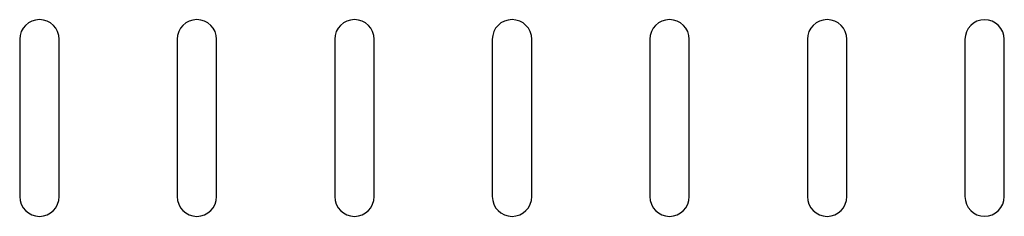
# Paper-space layout '图纸2' of a CAD drawing. Units: millimetres. Extents: x 0 to 5158, y 0 to 2970.
# Drawn here: x 889 to 1046, y 2077 to 2108 of the extents above; entities that cross this region are included whole.
import ezdxf

# ---------------------------------------------------------------- set-up
doc = ezdxf.new("R2010")
doc.units = ezdxf.units.MM

psp = doc.layouts.new('图纸2')

# ---------------------------------------------------------------- linework, layer by layer
at = {"color": 7, "linetype": 'Continuous', "lineweight": 30, "ltscale": 10}
for p, q in [((889.27, 2105.36), (889.27, 2080.36)), ((895.52, 2080.36), (895.52, 2105.36)), ((914.27, 2105.36), (914.27, 2080.36)), ((920.52, 2080.36), (920.52, 2105.36)), ((939.27, 2105.36), (939.27, 2080.36)), ((945.52, 2080.36), (945.52, 2105.36)), ((964.27, 2105.36), (964.27, 2080.36)), ((970.52, 2080.36), (970.52, 2105.36)), ((989.27, 2105.36), (989.27, 2080.36)), ((995.52, 2080.36), (995.52, 2105.36)), ((1014.27, 2105.36), (1014.27, 2080.36)), ((1020.52, 2080.36), (1020.52, 2105.36)), ((1039.27, 2105.36), (1039.27, 2080.36)), ((1045.52, 2080.36), (1045.52, 2105.36))]:
    psp.add_line(p, q, dxfattribs=at)
at = {"color": 7, "linetype": 'Continuous', "lineweight": 30, "ltscale": 100}
for centre, radius, start, end in [((892.4, 2105.36), 3.13, 0, 180), ((917.4, 2105.36), 3.13, 0, 180), ((942.4, 2105.36), 3.13, 0, 180), ((967.4, 2105.36), 3.13, 0, 180), ((992.4, 2105.36), 3.13, 0, 180), ((1017.4, 2105.36), 3.13, 0, 180), ((1042.4, 2105.36), 3.12, 0, 180), ((892.4, 2080.36), 3.13, 180, 0), ((917.4, 2080.36), 3.13, 180, 0), ((942.4, 2080.36), 3.13, 180, 0), ((967.4, 2080.36), 3.13, 180, 0), ((992.4, 2080.36), 3.13, 180, 0), ((1017.4, 2080.36), 3.13, 180, 0), ((1042.4, 2080.36), 3.12, 180, 0)]:
    psp.add_arc(centre, radius, start, end, dxfattribs=at)

doc.saveas('drawing.dxf')
